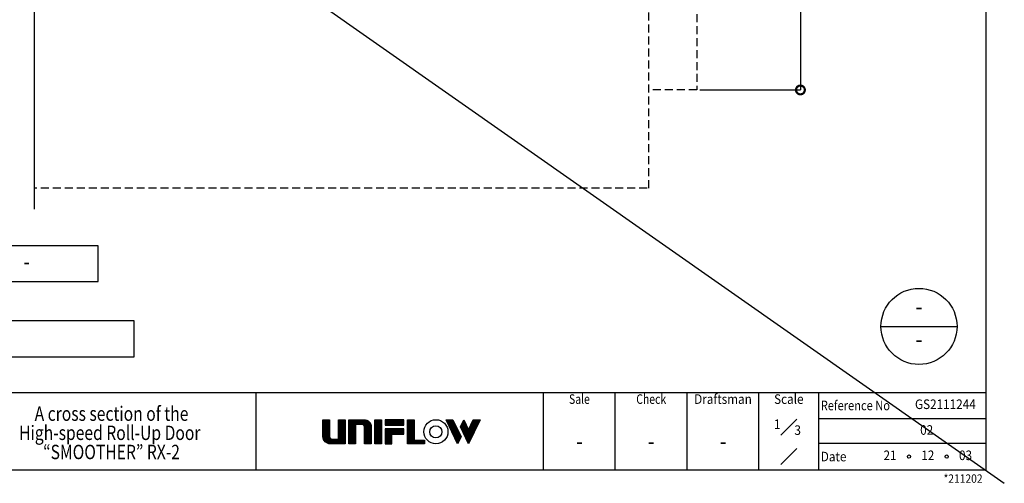
# Model space of a CAD drawing. Units: millimetres. Extents: x -71 to 6819, y -8 to 942.
# Drawn here: x 1998 to 2615, y -8 to 282 of the extents above; entities that cross this region are included whole.
import ezdxf
from ezdxf import colors
from ezdxf.entities.mleader import LeaderData, LeaderLine
from ezdxf.enums import TextEntityAlignment as Align
from ezdxf.math import Vec2, Vec3

# ---------------------------------------------------------------- set-up
doc = ezdxf.new("R2010")
doc.units = ezdxf.units.MM
doc.header["$LTSCALE"] = 20
doc.header["$PDMODE"] = 3
doc.header["$PDSIZE"] = 5
doc.linetypes.add('HIDDEN', pattern=[0.375, 0.25, -0.125])
for name, color, linetype in [('01扉', 7, 'Continuous'), ('03寸法扉', 4, 'Continuous'), ('05文字', 2, 'Continuous'), ('06用紙枠A', 7, 'Continuous'), ('07用紙枠B', 7, 'Continuous'), ('外框', 7, 'Continuous')]:
    doc.layers.add(name, color=color, linetype=linetype)
doc.layers.add('印刷線', color=1, linetype='Continuous', plot=False)
doc.styles.get("Standard").update_dxf_attribs({"font": 'romans.shx', "bigfont": 'bigfont.shx'})
doc.styles.add('用紙枠', font='romans.shx', dxfattribs={"bigfont": 'bigfont.shx'})
doc.dimstyles.new('1：1', dxfattribs={"dimtxt": 9, "dimasz": 11, "dimexe": 0, "dimexo": 2, "dimgap": 2, "dimtad": 1, "dimdsep": 46, "dimtxsty": 'Standard', "dimblk": 'DOTSMALL', "dimcen": 3, "dimclrd": 4, "dimclre": 4, "dimclrt": 4, "dimadec": 0, "dimazin": 0, "dimtfac": 1, "dimtofl": 0, "dimtmove": 2, "dimatfit": 3, "dimldrblk": 'DOTSMALL', "dimfxl": 1, "dimtolj": 1, "dimtzin": 0, "dimlwd": -1, "dimlwe": -1, "dimarcsym": 0})

# ---------------------------------------------------------------- blocks, each defined once
blk = doc.blocks.new('FRAME')
at = {"layer": '06用紙枠A', "color": 3}
for p, q in [((-800.51, -528.5), (0.47, -528.5)), ((-304.53, -560.75), (-304.53, -528.5)), ((-184.53, -560.75), (-184.53, -528.5)), ((-154.53, -560.75), (-154.53, -528.5)), ((-124.53, -560.75), (-124.53, -528.5)), ((-94.53, -560.75), (-94.53, -528.5))]:
    blk.add_line(p, q, dxfattribs=at)
at = {"layer": '06用紙枠A', "color": 3, "linetype": 'Continuous'}
blk.add_line((-69.53, -560.75), (-69.53, -528.5), dxfattribs=at)
at = {"layer": '06用紙枠A', "color": 7, "linetype": 'Continuous', "ltscale": 0.2}
for p, q in [((-85.38, -546.28), (-78.68, -539.57)), ((-85.38, -558.55), (-78.68, -551.85))]:
    blk.add_line(p, q, dxfattribs=at)
at = {"layer": '06用紙枠A', "color": 2}
for p, q in [((-69.53, -539.25), (0.47, -539.25)), ((-69.53, -549.65), (0.47, -549.65))]:
    blk.add_line(p, q, dxfattribs=at)
at = {"layer": '06用紙枠A', "color": 3}
blk.add_lwpolyline([(-800.51, -560.75), (0.47, -560.75), (0.47, 0), (-800.51, 0)], close=True, dxfattribs=at)
at = {"layer": '06用紙枠A', "color": 2}
for centre in [(-31.84, -555.2), (-16.07, -555.2)]:
    blk.add_circle(centre, 0.654, dxfattribs=at)
at = {"layer": '外框'}
for p, q in [((-275.78, -546.87), (-275.78, -540.73)), ((-275.78, -540.73), (-274.85, -540.73)), ((-275.7, -540.73), (-275.7, -546.87)), ((-275.61, -540.73), (-275.61, -546.87)), ((-275.53, -540.73), (-275.53, -546.87)), ((-275.44, -540.73), (-275.44, -546.87)), ((-275.36, -540.73), (-275.36, -546.87)), ((-275.28, -540.73), (-275.28, -546.87)), ((-275.19, -540.73), (-275.19, -546.87)), ((-275.11, -540.73), (-275.11, -546.87)), ((-275.02, -540.73), (-275.02, -546.87)), ((-274.94, -540.73), (-274.94, -546.87)), ((-274.85, -540.73), (-274.85, -546.87)), ((-269.22, -548.81), (-269.22, -540.73)), ((-269.22, -540.73), (-268.29, -540.73)), ((-269.13, -548.98), (-269.13, -540.73)), ((-269.05, -548.98), (-269.05, -540.73)), ((-268.96, -548.98), (-268.96, -540.73)), ((-268.88, -548.98), (-268.88, -540.73)), ((-268.79, -548.98), (-268.79, -540.73)), ((-268.71, -548.98), (-268.71, -540.73)), ((-268.63, -548.98), (-268.63, -540.73)), ((-268.54, -548.98), (-268.54, -540.73)), ((-268.46, -548.98), (-268.46, -540.73)), ((-268.37, -548.98), (-268.37, -540.73)), ((-268.29, -540.73), (-268.29, -548.98)), ((-264.92, -540.73), (-259.54, -540.73)), ((-264.92, -548.98), (-264.92, -540.73)), ((-260.29, -540.81), (-264, -540.81)), ((-260.29, -540.9), (-264, -540.9)), ((-264, -540.9), (-264, -548.98)), ((-258.36, -548.98), (-258.36, -542.83)), ((-258.27, -542.83), (-258.27, -548.98)), ((-258.19, -542.83), (-258.19, -548.98)), ((-258.11, -542.83), (-258.11, -548.98)), ((-258.02, -542.83), (-258.02, -548.98)), ((-257.94, -542.83), (-257.94, -548.98)), ((-257.85, -542.83), (-257.85, -548.98)), ((-257.77, -542.83), (-257.77, -548.98)), ((-257.68, -542.83), (-257.68, -548.98)), ((-257.6, -542.83), (-257.6, -548.98)), ((-257.52, -542.83), (-257.52, -548.98)), ((-257.43, -542.83), (-257.43, -548.98)), ((-217.95, -542.74), (-217.86, -542.55)), ((-215.85, -547.15), (-217.95, -542.74)), ((-215.85, -546.96), (-217.9, -542.65)), ((-217.86, -542.55), (-215.85, -546.76)), ((-213.01, -540.98), (-215.85, -546.96)), ((-212.92, -540.98), (-215.85, -547.15)), ((-215.85, -546.76), (-213.11, -540.98)), ((-213.11, -540.98), (-212.92, -540.98)), ((-249.6, -544.68), (-249.6, -548.81)), ((-243.97, -544.68), (-249.6, -544.68)), ((-249.52, -548.81), (-249.52, -544.68)), ((-249.44, -548.81), (-249.44, -544.68)), ((-249.35, -548.81), (-249.35, -544.68)), ((-249.27, -548.81), (-249.27, -544.68)), ((-249.18, -548.81), (-249.18, -544.68)), ((-249.1, -548.81), (-249.1, -544.68)), ((-249.02, -548.81), (-249.02, -544.77)), ((-249.02, -544.77), (-243.97, -544.77)), ((-243.97, -544.77), (-243.97, -544.68)), ((-268.29, -548.98), (-273.68, -548.98)), ((-272.92, -548.81), (-269.22, -548.81)), ((-264, -548.98), (-264.92, -548.98)), ((-257.43, -548.98), (-258.36, -548.98)), ((-249.6, -548.81), (-249.02, -548.81))]:
    blk.add_line(p, q, dxfattribs=at)
for points in [[(-272.92, -547.88), (-270.14, -547.88), (-270.14, -539.8), (-267.36, -539.8), (-267.36, -549.9), (-273.68, -549.9, -0.414214), (-276.71, -546.87), (-276.71, -539.8), (-273.93, -539.8), (-273.93, -546.87, 0.414214)], [(-272.92, -547.97), (-270.06, -547.97), (-270.06, -539.89), (-267.45, -539.89), (-267.45, -549.82), (-273.68, -549.82, -0.414214), (-276.62, -546.87), (-276.62, -539.89), (-274.01, -539.89), (-274.01, -546.87, 0.414214)], [(-272.92, -548.05), (-269.97, -548.05), (-269.97, -539.97), (-267.53, -539.97), (-267.53, -549.73), (-273.68, -549.73, -0.414214), (-276.54, -546.87), (-276.54, -539.97), (-274.1, -539.97), (-274.1, -546.87, 0.414214)], [(-272.92, -548.13), (-269.89, -548.13), (-269.89, -540.05), (-267.62, -540.05), (-267.62, -549.65), (-273.68, -549.65, -0.414214), (-276.45, -546.87), (-276.45, -540.05), (-274.18, -540.05), (-274.18, -546.87, 0.414214)], [(-272.92, -548.22), (-269.8, -548.22), (-269.8, -540.14), (-267.7, -540.14), (-267.7, -549.56), (-273.68, -549.56, -0.414214), (-276.37, -546.87), (-276.37, -540.14), (-274.27, -540.14), (-274.27, -546.87, 0.414214)], [(-272.92, -548.3), (-269.72, -548.3), (-269.72, -540.22), (-267.78, -540.22), (-267.78, -549.48), (-273.68, -549.48, -0.414214), (-276.29, -546.87), (-276.29, -540.22), (-274.35, -540.22), (-274.35, -546.87, 0.414214)], [(-272.92, -548.39), (-269.64, -548.39), (-269.64, -540.31), (-267.87, -540.31), (-267.87, -549.4), (-273.68, -549.4, -0.414214), (-276.2, -546.87), (-276.2, -540.31), (-274.43, -540.31), (-274.43, -546.87, 0.414214)], [(-272.92, -548.47), (-269.55, -548.47), (-269.55, -540.39), (-267.95, -540.39), (-267.95, -549.31), (-273.68, -549.31, -0.414214), (-276.12, -546.87), (-276.12, -540.39), (-274.52, -540.39), (-274.52, -546.87, 0.414214)], [(-272.92, -548.55), (-269.47, -548.55), (-269.47, -540.47), (-268.04, -540.47), (-268.04, -549.23), (-273.68, -549.23, -0.414214), (-276.03, -546.87), (-276.03, -540.47), (-274.6, -540.47), (-274.6, -546.87, 0.414214)], [(-272.92, -548.64), (-269.38, -548.64), (-269.38, -540.56), (-268.12, -540.56), (-268.12, -549.14), (-273.68, -549.14, -0.414214), (-275.95, -546.87), (-275.95, -540.56), (-274.69, -540.56), (-274.69, -546.87, 0.414214)], [(-272.92, -548.72), (-269.3, -548.72), (-269.3, -540.64), (-268.21, -540.64), (-268.21, -549.06), (-273.68, -549.06, -0.414214), (-275.86, -546.87), (-275.86, -540.64), (-274.77, -540.64), (-274.77, -546.87, 0.414214)], [(-265.85, -549.9), (-265.85, -539.8), (-259.54, -539.8, -0.414214), (-256.51, -542.83), (-256.51, -549.9), (-259.28, -549.9), (-259.28, -549.9), (-259.28, -542.83, 0.414214), (-260.29, -541.82), (-263.07, -541.82), (-263.07, -549.9)], [(-265.76, -549.82), (-265.76, -539.89), (-259.54, -539.89, -0.414214), (-256.59, -542.83), (-256.59, -549.82), (-259.2, -549.82), (-259.2, -542.83, 0.414214), (-260.29, -541.74), (-263.16, -541.74), (-263.16, -549.82)], [(-265.68, -549.73), (-265.68, -539.97), (-259.54, -539.97, -0.414214), (-256.67, -542.83), (-256.67, -549.73), (-259.12, -549.73), (-259.12, -542.83, 0.414214), (-260.29, -541.65), (-263.24, -541.65), (-263.24, -549.73)], [(-265.6, -549.65), (-265.6, -540.05), (-259.54, -540.05, -0.414214), (-256.76, -542.83), (-256.76, -549.65), (-259.03, -549.65), (-259.03, -542.83, 0.414214), (-260.29, -541.57), (-263.32, -541.57), (-263.32, -549.65)], [(-265.51, -549.56), (-265.51, -540.14), (-259.54, -540.14, -0.414214), (-256.84, -542.83), (-256.84, -549.56), (-258.95, -549.56), (-258.95, -542.83, 0.414214), (-260.29, -541.48), (-263.41, -541.48), (-263.41, -549.56)], [(-265.43, -549.48), (-265.43, -540.22), (-259.54, -540.22, -0.414214), (-256.93, -542.83), (-256.93, -549.48), (-258.86, -549.48), (-258.86, -542.83, 0.414214), (-260.29, -541.4), (-263.49, -541.4), (-263.49, -549.48)], [(-265.34, -549.4), (-265.34, -540.31), (-259.54, -540.31, -0.414214), (-257.01, -542.83), (-257.01, -549.4), (-258.78, -549.4), (-258.78, -542.83, 0.414214), (-260.29, -541.32), (-263.58, -541.32), (-263.58, -549.4)], [(-265.26, -549.31), (-265.26, -540.39), (-259.54, -540.39, -0.414214), (-257.1, -542.83), (-257.1, -549.31), (-258.69, -549.31), (-258.69, -542.83, 0.414214), (-260.29, -541.23), (-263.66, -541.23), (-263.66, -549.31)], [(-265.18, -549.23), (-265.18, -540.47), (-259.54, -540.47, -0.414214), (-257.18, -542.83), (-257.18, -549.23), (-258.61, -549.23), (-258.61, -542.83, 0.414214), (-260.29, -541.15), (-263.74, -541.15), (-263.74, -549.23)], [(-265.09, -549.14), (-265.09, -540.56), (-259.54, -540.56, -0.414214), (-257.26, -542.83), (-257.26, -549.14), (-258.53, -549.14), (-258.53, -542.83, 0.414214), (-260.29, -541.06), (-263.83, -541.06), (-263.83, -549.14)], [(-265.01, -549.06), (-265.01, -540.64), (-259.54, -540.64, -0.414214), (-257.35, -542.83), (-257.35, -549.06), (-258.44, -549.06), (-258.44, -542.83, 0.414214), (-260.29, -540.98), (-263.91, -540.98), (-263.91, -549.06)]]:
    blk.add_lwpolyline(points, format="xyb", close=True, dxfattribs=at)
for points in [[(-264.84, -548.89), (-264.84, -540.81), (-264.08, -540.81), (-264.08, -548.89)], [(-264.84, -548.89), (-264.84, -540.81), (-264.08, -540.81), (-264.08, -548.89)], [(-264.75, -548.81), (-264.75, -540.9), (-264.17, -540.9), (-264.17, -548.81)], [(-264.67, -548.72), (-264.67, -540.98), (-264.25, -540.98), (-264.25, -548.72)], [(-264.59, -548.64), (-264.59, -541.06), (-264.33, -541.06), (-264.33, -548.64)], [(-264.5, -548.55), (-264.5, -541.15), (-264.42, -541.15), (-264.42, -548.55)], [(-254.99, -549.9), (-254.99, -539.8), (-252.21, -539.8), (-252.21, -549.9)], [(-254.91, -549.82), (-254.91, -539.89), (-252.3, -539.89), (-252.3, -549.82)], [(-254.82, -549.73), (-254.82, -539.97), (-252.38, -539.97), (-252.38, -549.73)], [(-254.74, -549.65), (-254.74, -540.05), (-252.47, -540.05), (-252.47, -549.65)], [(-254.65, -549.56), (-254.65, -540.14), (-252.55, -540.14), (-252.55, -549.56)], [(-254.57, -549.48), (-254.57, -540.22), (-252.63, -540.22), (-252.63, -549.48)], [(-254.49, -549.4), (-254.49, -540.31), (-252.72, -540.31), (-252.72, -549.4)], [(-254.4, -549.31), (-254.4, -540.39), (-252.8, -540.39), (-252.8, -549.31)], [(-254.32, -549.23), (-254.32, -540.47), (-252.89, -540.47), (-252.89, -549.23)], [(-254.23, -549.14), (-254.23, -540.56), (-252.97, -540.56), (-252.97, -549.14)], [(-254.15, -549.06), (-254.15, -540.64), (-253.06, -540.64), (-253.06, -549.06)], [(-254.07, -548.98), (-254.07, -540.73), (-253.14, -540.73), (-253.14, -548.98)], [(-253.98, -548.89), (-253.98, -540.81), (-253.22, -540.81), (-253.22, -548.89)], [(-253.9, -548.81), (-253.9, -540.9), (-253.31, -540.9), (-253.31, -548.81)], [(-253.81, -548.72), (-253.81, -540.98), (-253.39, -540.98), (-253.39, -548.72)], [(-253.73, -548.64), (-253.73, -541.06), (-253.48, -541.06), (-253.48, -548.64)], [(-253.64, -548.55), (-253.64, -541.15), (-253.56, -541.15), (-253.56, -548.55)], [(-250.7, -542.07), (-242.87, -542.07), (-242.87, -539.8), (-250.7, -539.8)], [(-250.61, -541.99), (-242.96, -541.99), (-242.96, -539.89), (-250.61, -539.89)], [(-250.53, -541.91), (-243.04, -541.91), (-243.04, -539.97), (-250.53, -539.97)], [(-250.45, -541.82), (-243.12, -541.82), (-243.12, -540.05), (-250.45, -540.05)], [(-250.36, -541.74), (-243.21, -541.74), (-243.21, -540.14), (-250.36, -540.14)], [(-250.28, -541.65), (-243.29, -541.65), (-243.29, -540.22), (-250.28, -540.22)], [(-250.28, -541.65), (-243.29, -541.65), (-243.29, -540.22), (-250.28, -540.22)], [(-250.19, -541.57), (-243.38, -541.57), (-243.38, -540.31), (-250.19, -540.31)], [(-250.11, -541.48), (-243.46, -541.48), (-243.46, -540.39), (-250.11, -540.39)], [(-250.03, -541.4), (-243.54, -541.4), (-243.54, -540.47), (-250.03, -540.47)], [(-249.94, -541.32), (-243.63, -541.32), (-243.63, -540.56), (-249.94, -540.56)], [(-249.86, -541.23), (-243.71, -541.23), (-243.71, -540.64), (-249.86, -540.64)], [(-249.86, -541.23), (-243.71, -541.23), (-243.71, -540.64), (-249.86, -540.64)], [(-249.77, -541.15), (-243.8, -541.15), (-243.8, -540.73), (-249.77, -540.73)], [(-249.69, -541.06), (-243.88, -541.06), (-243.88, -540.81), (-249.69, -540.81)], [(-249.6, -540.98), (-243.97, -540.98), (-243.97, -540.9), (-249.6, -540.9)], [(-241.36, -549.9), (-241.36, -539.8), (-238.58, -539.8), (-238.58, -548.39), (-234.29, -548.39), (-234.29, -549.9)], [(-241.27, -549.82), (-241.27, -539.89), (-238.66, -539.89), (-238.66, -548.47), (-234.37, -548.47), (-234.37, -549.82)], [(-241.19, -549.73), (-241.19, -539.97), (-238.75, -539.97), (-238.75, -548.55), (-234.45, -548.55), (-234.45, -549.73)], [(-241.1, -549.65), (-241.1, -540.05), (-238.83, -540.05), (-238.83, -548.64), (-234.54, -548.64), (-234.54, -549.65)], [(-241.02, -549.56), (-241.02, -540.14), (-238.92, -540.14), (-238.92, -548.72), (-234.62, -548.72), (-234.62, -549.56)], [(-240.94, -549.48), (-240.94, -540.22), (-239, -540.22), (-239, -548.81), (-234.71, -548.81), (-234.71, -549.48)], [(-240.85, -549.4), (-240.85, -540.31), (-239.08, -540.31), (-239.08, -548.89), (-234.79, -548.89), (-234.79, -549.4)], [(-240.77, -549.31), (-240.77, -540.39), (-239.17, -540.39), (-239.17, -548.98), (-234.88, -548.98), (-234.88, -549.31)], [(-240.68, -549.23), (-240.68, -540.47), (-239.25, -540.47), (-239.25, -549.06), (-234.96, -549.06), (-234.96, -549.23)], [(-240.6, -549.14), (-240.6, -540.56), (-239.34, -540.56), (-239.34, -549.14)], [(-240.51, -549.06), (-240.51, -540.64), (-239.42, -540.64), (-239.42, -549.06)], [(-240.43, -548.98), (-240.43, -540.73), (-239.5, -540.73), (-239.5, -548.98)], [(-240.35, -548.89), (-240.35, -540.81), (-239.59, -540.81), (-239.59, -548.89)], [(-240.26, -548.81), (-240.26, -540.9), (-239.67, -540.9), (-239.67, -548.81)], [(-240.18, -548.72), (-240.18, -540.98), (-239.76, -540.98), (-239.76, -548.72)], [(-240.09, -548.64), (-240.09, -541.06), (-239.84, -541.06), (-239.84, -548.64)], [(-240.01, -548.55), (-240.01, -541.15), (-239.93, -541.15), (-239.93, -548.55)], [(-222.4, -539.8), (-219, -546.96), (-220.4, -549.9), (-225.2, -539.8)], [(-222.45, -539.89), (-219.09, -546.96), (-220.4, -549.7), (-225.06, -539.89)], [(-222.51, -539.97), (-219.19, -546.96), (-220.4, -549.51), (-224.93, -539.97)], [(-222.56, -540.05), (-219.28, -546.96), (-220.4, -549.31), (-224.8, -540.05)], [(-222.61, -540.14), (-219.37, -546.96), (-220.4, -549.12), (-224.66, -540.14)], [(-222.67, -540.22), (-219.47, -546.96), (-220.4, -548.92), (-224.53, -540.22)], [(-222.72, -540.31), (-219.56, -546.96), (-220.4, -548.72), (-224.4, -540.31)], [(-222.77, -540.39), (-219.65, -546.96), (-220.4, -548.53), (-224.26, -540.39)], [(-222.83, -540.47), (-219.75, -546.96), (-220.4, -548.33), (-224.13, -540.47)], [(-222.88, -540.56), (-219.84, -546.96), (-220.4, -548.14), (-224, -540.56)], [(-222.93, -540.64), (-219.93, -546.96), (-220.4, -547.94), (-223.86, -540.64)], [(-222.99, -540.73), (-220.03, -546.96), (-220.4, -547.74), (-223.73, -540.73)], [(-223.04, -540.81), (-220.12, -546.96), (-220.4, -547.55), (-223.6, -540.81)], [(-223.09, -540.9), (-220.21, -546.96), (-220.4, -547.35), (-223.47, -540.9)], [(-223.15, -540.98), (-220.31, -546.96), (-220.4, -547.15), (-223.33, -540.98)], [(-223.2, -541.06), (-220.4, -546.96), (-220.4, -546.96), (-223.2, -541.06)], [(-215.85, -544.02), (-213.85, -539.8), (-211.06, -539.8), (-215.85, -549.9), (-219.25, -542.74), (-217.86, -539.8)], [(-215.85, -544.21), (-213.8, -539.89), (-211.19, -539.89), (-215.85, -549.7), (-219.16, -542.74), (-217.86, -540)], [(-215.85, -544.41), (-213.75, -539.97), (-211.32, -539.97), (-215.85, -549.51), (-219.07, -542.74), (-217.86, -540.19)], [(-215.85, -544.6), (-213.69, -540.05), (-211.46, -540.05), (-215.85, -549.31), (-218.97, -542.74), (-217.86, -540.39)], [(-215.85, -544.8), (-213.64, -540.14), (-211.59, -540.14), (-215.85, -549.12), (-218.88, -542.74), (-217.86, -540.59)], [(-215.85, -545), (-213.59, -540.22), (-211.72, -540.22), (-215.85, -548.92), (-218.79, -542.74), (-217.86, -540.78)], [(-215.85, -545.19), (-213.53, -540.31), (-211.86, -540.31), (-215.85, -548.72), (-218.69, -542.74), (-217.86, -540.98)], [(-215.85, -545.39), (-213.48, -540.39), (-211.99, -540.39), (-215.85, -548.53), (-218.6, -542.74), (-217.86, -541.17)], [(-215.85, -545.59), (-213.43, -540.47), (-212.12, -540.47), (-215.85, -548.33), (-218.51, -542.74), (-217.86, -541.37)], [(-215.85, -545.78), (-213.37, -540.56), (-212.25, -540.56), (-215.85, -548.14), (-218.41, -542.74), (-217.86, -541.57)], [(-215.85, -545.98), (-213.32, -540.64), (-212.39, -540.64), (-215.85, -547.94), (-218.32, -542.74), (-217.86, -541.76)], [(-215.85, -546.17), (-213.27, -540.73), (-212.52, -540.73), (-215.85, -547.74), (-218.23, -542.74), (-217.86, -541.96)], [(-215.85, -546.37), (-213.21, -540.81), (-212.65, -540.81), (-215.85, -547.55), (-218.14, -542.74), (-217.86, -542.15)], [(-215.85, -546.57), (-213.16, -540.9), (-212.79, -540.9), (-215.85, -547.35), (-218.04, -542.74), (-217.86, -542.35)], [(-215.85, -546.57), (-213.16, -540.9), (-212.79, -540.9), (-215.85, -547.35), (-218.04, -542.74), (-217.86, -542.35)], [(-215.85, -546.57), (-213.16, -540.9), (-212.79, -540.9), (-215.85, -547.35), (-218.04, -542.74), (-217.86, -542.35)], [(-247.92, -549.9), (-247.92, -545.86), (-242.87, -545.86), (-242.87, -543.59), (-250.7, -543.59), (-250.7, -549.9)], [(-248.01, -549.82), (-248.01, -545.78), (-242.96, -545.78), (-242.96, -543.67), (-250.61, -543.67), (-250.61, -549.82)], [(-248.09, -549.73), (-248.09, -545.69), (-243.04, -545.69), (-243.04, -543.76), (-250.53, -543.76), (-250.53, -549.73)], [(-248.17, -549.65), (-248.17, -545.61), (-243.12, -545.61), (-243.12, -543.84), (-250.45, -543.84), (-250.45, -549.65)], [(-248.26, -549.56), (-248.26, -545.52), (-243.21, -545.52), (-243.21, -543.93), (-250.36, -543.93), (-250.36, -549.56)], [(-248.34, -549.48), (-248.34, -545.44), (-243.29, -545.44), (-243.29, -544.01), (-250.28, -544.01), (-250.28, -549.48)], [(-248.43, -549.4), (-248.43, -545.36), (-243.38, -545.36), (-243.38, -544.09), (-250.19, -544.09), (-250.19, -549.4)], [(-248.51, -549.31), (-248.51, -545.27), (-243.46, -545.27), (-243.46, -544.18), (-250.11, -544.18), (-250.11, -549.31)], [(-248.59, -549.23), (-248.59, -545.19), (-243.54, -545.19), (-243.54, -544.26), (-250.03, -544.26), (-250.03, -549.23)], [(-248.68, -549.14), (-248.68, -545.1), (-243.63, -545.1), (-243.63, -544.35), (-249.94, -544.35), (-249.94, -549.14)], [(-248.76, -549.06), (-248.76, -545.02), (-243.71, -545.02), (-243.71, -544.43), (-249.86, -544.43), (-249.86, -549.06)], [(-248.85, -548.98), (-248.85, -544.94), (-243.8, -544.94), (-243.8, -544.51), (-249.77, -544.51), (-249.77, -548.98)], [(-248.93, -548.89), (-248.93, -544.85), (-243.88, -544.85), (-243.88, -544.6), (-249.69, -544.6), (-249.69, -548.89)], [(-272.92, -548.89), (-269.13, -548.89), (-269.13, -548.89), (-272.92, -548.89)], [(-272.92, -548.89), (-269.13, -548.89), (-269.13, -548.89), (-272.92, -548.89)]]:
    blk.add_lwpolyline(points, close=True, dxfattribs=at)
at = {"layer": '外框', "color": 240}
for radius in [5.05, 2.53]:
    blk.add_circle((-229.49, -544.85), radius, dxfattribs=at)
at = {"layer": '外框'}
for centre, radius, start, end in [((-260.29, -542.83), 2.1, 0, 90), ((-260.29, -542.83), 2.02, 0, 90), ((-260.29, -542.83), 1.94, 0, 90), ((-260.29, -542.83), 2.19, 0, 74.0576), ((-259.54, -542.83), 2.1, 0, 90), ((-260.29, -542.83), 2.27, 0, 67.6255), ((-259.54, -542.83), 2.02, 0, 80.4059), ((-259.54, -542.83), 1.94, 0, 73.2953), ((-259.54, -542.83), 1.85, 0, 65.5347), ((-259.54, -542.83), 1.77, 0, 56.7962), ((-259.54, -542.83), 1.68, 0, 46.4578), ((-273.68, -546.87), 2.1, 180, 270), ((-272.92, -546.87), 2.78, 180, 203.4355), ((-272.92, -546.87), 2.69, 180, 213.5573), ((-272.92, -546.87), 2.61, 180, 221.6419), ((-272.92, -546.87), 2.53, 180, 228.7566), ((-272.92, -546.87), 2.44, 180, 235.3219), ((-272.92, -546.87), 2.36, 180, 241.5631), ((-272.92, -546.87), 2.27, 180, 247.6255), ((-272.92, -546.87), 2.19, 180, 254.0576), ((-272.92, -546.87), 2.1, 180, 270), ((-272.92, -546.87), 2.02, 180, 270), ((-272.92, -546.87), 1.94, 180, 270)]:
    blk.add_arc(centre, radius, start, end, dxfattribs=at)
at = {"layer": '06用紙枠A', "color": 7, "linetype": 'Continuous', "style": '用紙枠'}
for s, rotation, width, p in [('Sale', 359.9996, 0.8, (-169.53, -531.73)), ('Check', 359.9996, 0.8, (-139.53, -531.73)), ('Draftsman', 359.9996, 0.9, (-109.53, -531.73)), ('Scale', 0.0004, 0.9, (-82.03, -531.73))]:
    blk.add_text(s, height=4, rotation=rotation, dxfattribs=dict(at, width=width)).set_placement(p, align=Align.MIDDLE)
for s, width, p in [('Reference No', 0.85, (-68.68, -533.88)), ('Date', 0.9, (-68.68, -555.2))]:
    blk.add_text(s, height=4, dxfattribs=dict(at, width=width)).set_placement(p, align=Align.MIDDLE_LEFT)
at = {"layer": '06用紙枠A', "color": 7, "linetype": 'Continuous', "style": '用紙枠', "width": 0.9}
blk.add_text('1', height=4, dxfattribs=at).set_placement((-85.48, -541.7), align=Align.MIDDLE_RIGHT)
at = {"layer": '07用紙枠B', "color": 7, "linetype": 'Continuous', "style": '用紙枠', "width": 0.9}
for s, p in [('GS2111244', (-16.62, -533.88)), ('21', (-39.73, -555.2)), ('12', (-23.96, -555.2)), ('03', (-8.18, -555.2))]:
    blk.add_text(s, height=4, dxfattribs=at).set_placement(p, align=Align.MIDDLE)
for p in [(-169.53, -549.65), (-139.53, -549.65), (-109.53, -549.65)]:
    blk.add_text('-', height=6.67, rotation=359.9996, dxfattribs=at).set_placement(p, align=Align.MIDDLE)
at = {"layer": 'Defpoints', "color": 7, "linetype": 'Continuous', "style": '用紙枠', "oblique": 15, "width": 0.9}
blk.add_text('*211202', height=3.5, rotation=359.9996, dxfattribs=at).set_placement((-1.08, -562.64), align=Align.TOP_RIGHT)
blk = doc.blocks.new('_DotSmall')
at = {"color": 0, "linetype": 'ByBlock', "const_width": 0.5}
blk.add_lwpolyline([(-0.0625, 0, 1), (0.0625, 0, 1)], format="xyb", close=True, dxfattribs=at)
blk = doc.blocks.new('*D112')
at = {"layer": '03寸法扉', "color": 4, "transparency": 16777216}
for p, q in [((2464.36, 562.86), (2487.16, 562.86)), ((2487.16, 562.86), (2487.16, 237.86)), ((2424.16, 237.86), (2487.16, 237.86))]:
    blk.add_line(p, q, dxfattribs=at)
at = {"layer": 'Defpoints', "color": 0, "transparency": 16777216}
for p in [(2462.36, 562.86), (2422.16, 237.86), (2487.16, 237.86)]:
    blk.add_point(p, dxfattribs=at)
at = {"layer": '03寸法扉', "color": 4, "transparency": 16777216, "xscale": 11, "yscale": 11, "zscale": 11}
for p, rotation in [((2487.16, 562.86), 90), ((2487.16, 237.86), 270)]:
    blk.add_blockref('_DotSmall', p, dxfattribs=dict(at, rotation=rotation))
at = {"layer": '03寸法扉', "color": 4, "transparency": 16777216, "insert": (2480.66, 400.36), "char_height": 9, "attachment_point": 5, "rotation": 90}
blk.add_mtext('\\A1;325', dxfattribs=at)

msp = doc.modelspace()

# ---------------------------------------------------------------- linework, layer by layer
at = {"layer": '01扉', "color": 7}
msp.add_line((2007.2015, 163.132), (2007.2015, 606.2909), dxfattribs=at)
at = {"layer": '01扉', "color": 3, "linetype": 'HIDDEN'}
for p, q in [((2392.1589, 176.3554), (2392.1589, 571.3554)), ((2422.1589, 562.8554), (2422.1589, 237.8588)), ((2422.1589, 237.8588), (2392.1589, 237.8588)), ((2391.1589, 176.3554), (2007.2015, 176.3554))]:
    msp.add_line(p, q, dxfattribs=at)
at = {"layer": '05文字'}
for points in [[(1957.1299, 117.8554), (2047.1299, 117.8554), (2047.1299, 140.3554), (1957.1299, 140.3554)], [(1539.6733, 70.8645), (2069.5551, 70.8645), (2069.5551, 93.3645), (1539.6733, 93.3645)]]:
    msp.add_lwpolyline(points, close=True, dxfattribs=at)
at = {"layer": '06用紙枠A', "color": 2, "linetype": 'Continuous'}
msp.add_line((2537.6491, 89.8202), (2585.3102, 89.8202), dxfattribs=at)
msp.add_circle((2561.4796, 89.8202), 23.8306, dxfattribs=at)
at = {"layer": '印刷線'}
msp.add_line((1389.453, 849.5327), (2614.95, -8.4112), dxfattribs=at)

# ---------------------------------------------------------------- block references
at = {"xscale": 1.5, "yscale": 1.5, "zscale": 1.5}
msp.add_blockref('FRAME', (2602.9353, 841.1215), dxfattribs=at)

# ---------------------------------------------------------------- texts
at = {"layer": '05文字', "width": 0.8}
msp.add_text('-', height=10.5, dxfattribs=at).set_placement((2002.1299, 129.1054), align=Align.MIDDLE)
at = {"layer": '06用紙枠A', "color": 7, "linetype": 'Continuous', "style": '用紙枠'}
for s, height, width, p in [('-', 12, 0.8, (2561.4322, 100.8768)), ('-', 12, 0.8, (2561.4322, 80.4599)), ('02', 6, 0.9, (2566.2965, 24.1822))]:
    msp.add_text(s, height=height, dxfattribs=dict(at, width=width)).set_placement(p, align=Align.MIDDLE)
at = {"layer": '06用紙枠A', "color": 7, "linetype": 'Continuous', "style": '用紙枠', "width": 0.8}
for s, p in [('A cross section of the', (2055.416, 34.025)), ('High-speed Roll-Up Door ', (2055.416, 22.025)), ('“SMOOTHER” RX-2', (2055.416, 10.025))]:
    msp.add_text(s, height=9, rotation=359.9995997, dxfattribs=at).set_placement(p, align=Align.MIDDLE)
at = {"layer": '06用紙枠A', "color": 7, "linetype": 'Continuous', "style": '用紙枠', "width": 0.9}
msp.add_text('3', height=6, dxfattribs=at).set_placement((2483.4101, 24.8708), align=Align.MIDDLE_LEFT)

# ---------------------------------------------------------------- dimensions: what is measured, and where the dimension line sits
at = {"layer": '03寸法扉'}
dim = msp.add_linear_dim(base=(2487.1589, 237.8588), p1=(2462.3591, 562.8554), p2=(2422.1589, 237.8588), angle=90, dimstyle='1：1', dxfattribs=at)
dim.commit()
dim.dimension.update_dxf_attribs({"geometry": '*D112', "text_midpoint": (2480.6589, 400.3571)})

# ---------------------------------------------------------------- leaders
at = {"layer": '05文字'}
ml = msp.add_multileader_mtext('Standard', dxfattribs=at)
ml.set_content('{\\W0.7;Bottom bracket\\P（For fixing a rail on the floor）}', color=256)
ml.set_leader_properties(color=256, linetype='ByLayer', lineweight=-1)
ml.set_arrow_properties(name='DOTSMALL')
ml.build(insert=Vec2(0, 0))
ml.multileader.update_dxf_attribs({"text_left_attachment_type": 6, "text_right_attachment_type": 6, "dogleg_length": 2.25, "arrow_head_size": 10.5})
ctx = ml.context
ctx.base_point, ctx.char_height, ctx.arrow_head_size, ctx.landing_gap_size, ctx.plane_origin = Vec3(2370.4442, 381.5982), 9, 10.5, 0, Vec3(2340.1357, 365.4157)
ctx.left_attachment, ctx.right_attachment = 6, 6
notes = []
notes.append((ctx, [(0, (1, 1, 0), (2368.1942, 381.5982), (1, 0), 2.25, [(0, [(2329.0168, 449.4554)], 0, [])])]))
ctx.mtext.insert, ctx.mtext.flow_direction = Vec3(2370.4442, 393.5982), 5
for ctx, leaders in notes:
    for number, flags, end, landing, length, lines in leaders:
        leader = LeaderData()
        leader.index, (leader.has_last_leader_line, leader.has_dogleg_vector, leader.attachment_direction) = number, flags
        leader.last_leader_point, leader.dogleg_vector, leader.dogleg_length = Vec3(end), Vec3(landing), length
        for number, points, colour, breaks in lines:
            line = LeaderLine()
            line.index, line.vertices, line.color, line.breaks = number, Vec3.list(points), colors.encode_raw_color(colour), breaks
            leader.lines.append(line)
        ctx.leaders.append(leader)

# ---------------------------------------------------------------- next in the draw order: leaders
ml = msp.add_multileader_mtext('Standard', dxfattribs=at)
ml.set_content('{\\W0.7;Motor side plate cover}', color=256)
ml.set_leader_properties(color=256, linetype='ByLayer', lineweight=-1)
ml.set_arrow_properties(name='DOTSMALL')
ml.build(insert=Vec2(0, 0))
ml.multileader.update_dxf_attribs({"text_left_attachment_type": 6, "text_right_attachment_type": 6, "dogleg_length": 3, "arrow_head_size": 10.5})
ctx = ml.context
ctx.base_point, ctx.char_height, ctx.arrow_head_size, ctx.landing_gap_size, ctx.plane_origin = Vec3(2451.6226, 318.0519), 9, 10.5, 0, Vec3(2489.9442, 344.7435)
ctx.left_attachment, ctx.right_attachment = 6, 6
notes = []
notes.append((ctx, [(0, (1, 1, 0), (2448.6226, 318.0519), (1, 0), 3, [(0, [(2422.1589, 344.5156)], 0, [])])]))
ctx.mtext.insert, ctx.mtext.flow_direction = Vec3(2451.6226, 330.0519), 5
ctx.mtext.has_bg_fill, ctx.mtext.bg_color, ctx.mtext.bg_scale_factor, ctx.mtext.bg_transparency, ctx.mtext.use_window_bg_color = 1, -1027028792, 1.5, 0, 1
for ctx, leaders in notes:
    for number, flags, end, landing, length, lines in leaders:
        leader = LeaderData()
        leader.index, (leader.has_last_leader_line, leader.has_dogleg_vector, leader.attachment_direction) = number, flags
        leader.last_leader_point, leader.dogleg_vector, leader.dogleg_length = Vec3(end), Vec3(landing), length
        for number, points, colour, breaks in lines:
            line = LeaderLine()
            line.index, line.vertices, line.color, line.breaks = number, Vec3.list(points), colors.encode_raw_color(colour), breaks
            leader.lines.append(line)
        ctx.leaders.append(leader)

doc.saveas('drawing.dxf')
